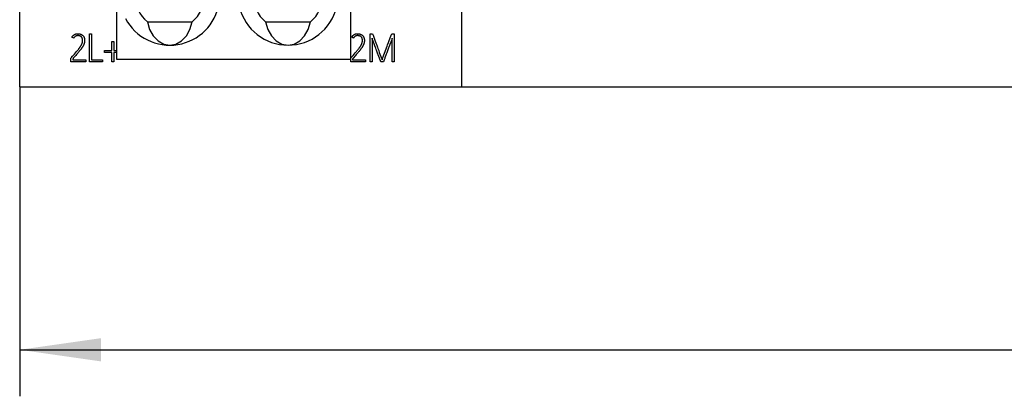
# Model space of a CAD drawing. Extents: x 0 to 594, y 0 to 420.
# Drawn here: x 215 to 257, y 211 to 227 of the extents above; entities that cross this region are included whole.
import ezdxf
from ezdxf.enums import TextEntityAlignment as Align

# ---------------------------------------------------------------- set-up
doc = ezdxf.new("R2010")
doc.units = 0
doc.header["$LTSCALE"] = 32.67
for name, color, linetype in [('10000_FRONT', 7, 'CONTINUOUS'), ('10100_DIM_FRONT', 7, 'CONTINUOUS'), ('10500_FRONT_LABELING', 7, 'CONTINUOUS')]:
    doc.layers.add(name, color=color, linetype=linetype)
doc.dimstyles.get("Standard").update_dxf_attribs({"dimtxt": 2.5, "dimasz": 2.5, "dimexe": 1.25, "dimexo": 0.625, "dimtad": 1, "dimcen": 2.5, "dimazin": 3, "dimtfac": 1, "dimtmove": 0, "dimatfit": 3})

# ---------------------------------------------------------------- blocks, each defined once
blk = doc.blocks.new('*D3')
at = {"layer": '10100_DIM_FRONT', "linetype": 'CONTINUOUS'}
for p, q in [((215.053488, 224.231183), (215.053488, 210.931391)), ((322.053488, 224.231183), (322.053488, 210.931391)), ((215.053488, 212.931391), (268.553488, 212.931391)), ((322.053488, 212.931391), (268.553488, 212.931391))]:
    blk.add_line(p, q, dxfattribs=at)
for points in [[(218.553488, 213.431391), (215.053488, 212.931391), (218.553488, 212.431391)], [(318.553488, 212.431391), (322.053488, 212.931391), (318.553488, 213.431391)]]:
    blk.add_solid(points, dxfattribs=at)
blk.add_text('107', height=3.5, dxfattribs=at).set_placement((265.674278, 213.806391), (273.174278, 213.806391), align=Align.FIT)

msp = doc.modelspace()

# ---------------------------------------------------------------- linework, layer by layer
at = {"layer": '10000_FRONT', "linetype": 'CONTINUOUS'}
for p, q in [((215.053, 224.231), (215.053, 341.331)), ((234.053, 224.231), (234.053, 258.531)), ((219.211, 247.527), (219.211, 225.427)), ((229.271, 247.527), (229.271, 225.427)), ((220.538, 227.022), (222.464, 227.022)), ((225.618, 227.022), (227.544, 227.022)), ((219.211, 225.427), (229.271, 225.427)), ((215.053, 224.231), (322.053, 224.231))]:
    msp.add_line(p, q, dxfattribs=at)
for points in [[(220.538, 227.022), (220.633, 226.698), (220.79, 226.419), (220.997, 226.204), (221.24, 226.069), (221.501, 226.022)], [(221.501, 226.022), (221.763, 226.069), (222.006, 226.204), (222.213, 226.419), (222.369, 226.698), (222.464, 227.022)], [(225.618, 227.022), (225.713, 226.698), (225.87, 226.419), (226.077, 226.204), (226.32, 226.069), (226.581, 226.022)], [(226.581, 226.022), (226.843, 226.069), (227.086, 226.204), (227.293, 226.419), (227.449, 226.698), (227.544, 227.022)]]:
    msp.add_lwpolyline(points, dxfattribs=at)
for centre, radius, start, end in [((221.501, 228.172), 2.15, 207.9055, 62.0945), ((226.581, 228.172), 2.15, 117.9055, 62.0945), ((221.501, 228.172), 1.5, 129.9445, 230.0555), ((221.501, 228.172), 1.5, 309.9445, 50.0555), ((226.581, 228.172), 1.5, 129.9445, 230.0555), ((226.581, 228.172), 1.5, 309.9445, 50.0555)]:
    msp.add_arc(centre, radius, start, end, dxfattribs=at)
at = {"layer": '10500_FRONT_LABELING', "linetype": 'CONTINUOUS'}
for p, q in [((217.373, 226.322), (217.298, 226.36)), ((218.049, 225.308), (218.049, 226.506)), ((218.049, 226.506), (218.134, 226.506)), ((218.134, 226.506), (218.134, 225.393)), ((229.393, 226.322), (229.318, 226.36)), ((230.106, 225.308), (230.106, 226.508)), ((230.106, 226.508), (230.212, 226.508)), ((230.191, 226.322), (230.191, 225.308)), ((230.212, 226.508), (230.233, 226.451)), ((230.233, 226.451), (230.282, 226.319)), ((230.282, 226.319), (230.33, 226.187)), ((230.933, 226.225), (231.003, 226.414)), ((231.003, 226.414), (231.017, 226.451)), ((231.017, 226.451), (231.038, 226.508)), ((231.038, 226.508), (231.146, 226.508)), ((231.061, 226.325), (231.055, 226.308)), ((231.061, 225.308), (231.061, 226.325)), ((231.146, 226.508), (231.146, 225.308)), ((217.758, 226.226), (217.758, 226.228)), ((219.009, 225.789), (219.009, 226.175)), ((219.009, 226.175), (219.093, 226.175)), ((219.093, 226.175), (219.093, 225.789)), ((229.778, 226.226), (229.778, 226.228)), ((230.31, 225.995), (230.221, 226.236)), ((230.348, 225.892), (230.31, 225.995)), ((230.33, 226.187), (230.38, 226.054)), ((230.367, 225.841), (230.348, 225.892)), ((230.38, 226.054), (230.394, 226.017)), ((230.394, 226.017), (230.407, 225.979)), ((230.729, 225.677), (230.841, 225.979)), ((230.841, 225.979), (230.862, 226.036)), ((230.862, 226.036), (230.898, 226.13)), ((230.898, 226.13), (230.933, 226.225)), ((230.958, 226.05), (230.945, 226.015)), ((230.996, 226.153), (230.958, 226.05)), ((231.055, 226.308), (231.042, 226.273)), ((217.263, 225.473), (217.324, 225.543)), ((217.324, 225.543), (217.358, 225.582)), ((217.358, 225.582), (217.404, 225.636)), ((217.404, 225.636), (217.451, 225.691)), ((217.451, 225.691), (217.497, 225.746)), ((217.525, 225.654), (217.496, 225.619)), ((217.497, 225.746), (217.524, 225.778)), ((217.524, 225.778), (217.537, 225.794)), ((217.547, 225.679), (217.525, 225.654)), ((217.537, 225.794), (217.55, 225.809)), ((217.569, 225.705), (217.547, 225.679)), ((217.55, 225.809), (217.563, 225.826)), ((217.563, 225.826), (217.575, 225.842)), ((217.59, 225.731), (217.569, 225.705)), ((217.575, 225.842), (217.588, 225.858)), ((217.588, 225.858), (217.6, 225.874)), ((217.611, 225.757), (217.59, 225.731)), ((217.626, 225.775), (217.611, 225.757)), ((217.64, 225.792), (217.626, 225.775)), ((217.654, 225.81), (217.64, 225.792)), ((217.667, 225.827), (217.654, 225.81)), ((218.696, 225.704), (218.696, 225.789)), ((218.696, 225.789), (219.009, 225.789)), ((219.009, 225.704), (218.696, 225.704)), ((219.009, 225.308), (219.009, 225.704)), ((219.093, 225.789), (219.211, 225.789)), ((219.093, 225.704), (219.093, 225.308)), ((219.211, 225.704), (219.093, 225.704)), ((229.283, 225.473), (229.378, 225.582)), ((229.378, 225.582), (229.424, 225.636)), ((229.424, 225.636), (229.471, 225.691)), ((229.471, 225.691), (229.517, 225.746)), ((229.545, 225.654), (229.516, 225.619)), ((229.517, 225.746), (229.544, 225.778)), ((229.544, 225.778), (229.557, 225.794)), ((229.567, 225.679), (229.545, 225.654)), ((229.557, 225.794), (229.57, 225.809)), ((229.589, 225.705), (229.567, 225.679)), ((229.57, 225.809), (229.583, 225.826)), ((229.583, 225.826), (229.595, 225.842)), ((229.61, 225.731), (229.589, 225.705)), ((229.595, 225.842), (229.608, 225.858)), ((229.608, 225.858), (229.62, 225.874)), ((229.631, 225.757), (229.61, 225.731)), ((229.646, 225.775), (229.631, 225.757)), ((229.66, 225.792), (229.646, 225.775)), ((229.674, 225.81), (229.66, 225.792)), ((229.687, 225.827), (229.674, 225.81)), ((230.379, 225.806), (230.367, 225.841)), ((230.411, 225.721), (230.379, 225.806)), ((230.441, 225.884), (230.455, 225.846)), ((230.455, 225.846), (230.476, 225.789)), ((230.48, 225.531), (230.455, 225.6)), ((230.476, 225.789), (230.504, 225.713)), ((230.549, 225.343), (230.48, 225.531)), ((230.504, 225.713), (230.596, 225.468)), ((230.596, 225.468), (230.61, 225.43)), ((230.645, 225.45), (230.659, 225.488)), ((230.659, 225.488), (230.673, 225.526)), ((230.673, 225.526), (230.687, 225.564)), ((230.747, 225.481), (230.734, 225.446)), ((230.843, 225.739), (230.824, 225.687)), ((230.887, 225.86), (230.843, 225.739)), ((217.253, 225.308), (217.253, 225.461)), ((217.893, 225.308), (217.253, 225.308)), ((217.344, 225.44), (217.337, 225.431)), ((217.337, 225.431), (217.337, 225.391)), ((217.337, 225.391), (217.893, 225.391)), ((217.358, 225.457), (217.344, 225.44)), ((217.893, 225.391), (217.893, 225.308)), ((218.61, 225.308), (218.049, 225.308)), ((218.134, 225.393), (218.61, 225.393)), ((218.61, 225.393), (218.61, 225.308)), ((219.093, 225.308), (219.009, 225.308)), ((229.273, 225.308), (229.273, 225.461)), ((229.913, 225.308), (229.273, 225.308)), ((229.364, 225.44), (229.357, 225.431)), ((229.357, 225.431), (229.357, 225.391)), ((229.357, 225.391), (229.913, 225.391)), ((229.378, 225.457), (229.364, 225.44)), ((229.913, 225.391), (229.913, 225.308)), ((230.191, 225.308), (230.106, 225.308)), ((230.562, 225.308), (230.549, 225.343)), ((230.683, 225.308), (230.562, 225.308)), ((230.625, 225.393), (230.632, 225.412)), ((230.632, 225.412), (230.645, 225.45)), ((230.715, 225.394), (230.683, 225.308)), ((230.734, 225.446), (230.715, 225.394)), ((231.146, 225.308), (231.061, 225.308))]:
    msp.add_line(p, q, dxfattribs=at)
for points in [[(217.298, 226.36), (217.303, 226.37), (217.309, 226.38), (217.314, 226.39), (217.321, 226.399), (217.327, 226.408), (217.334, 226.417), (217.341, 226.426), (217.349, 226.434), (217.357, 226.442), (217.366, 226.45), (217.374, 226.457), (217.383, 226.464), (217.393, 226.47), (217.402, 226.476), (217.412, 226.482), (217.422, 226.487), (217.432, 226.492), (217.443, 226.496), (217.453, 226.5), (217.464, 226.503), (217.475, 226.506), (217.486, 226.508), (217.497, 226.51), (217.508, 226.512), (217.519, 226.513), (217.531, 226.514), (217.542, 226.515), (217.553, 226.515), (217.564, 226.515), (217.576, 226.514), (217.587, 226.514), (217.598, 226.513), (217.609, 226.511), (217.62, 226.509), (217.631, 226.507), (217.642, 226.505), (217.653, 226.502), (217.664, 226.498), (217.674, 226.495), (217.685, 226.491), (217.695, 226.486), (217.705, 226.482), (217.715, 226.476), (217.725, 226.471), (217.734, 226.465), (217.743, 226.458), (217.752, 226.451), (217.76, 226.443), (217.768, 226.435), (217.776, 226.427), (217.783, 226.419), (217.79, 226.41), (217.796, 226.401), (217.802, 226.391), (217.808, 226.381), (217.813, 226.371), (217.818, 226.361), (217.822, 226.351), (217.825, 226.34), (217.829, 226.329), (217.832, 226.319), (217.834, 226.308), (217.836, 226.297), (217.838, 226.286), (217.84, 226.274), (217.841, 226.263), (217.842, 226.252), (217.842, 226.241), (217.843, 226.23), (217.843, 226.218), (217.842, 226.207), (217.842, 226.196), (217.841, 226.185), (217.84, 226.174), (217.839, 226.163), (217.837, 226.151), (217.835, 226.14), (217.833, 226.129), (217.831, 226.118), (217.828, 226.108), (217.825, 226.097), (217.822, 226.086), (217.819, 226.075), (217.815, 226.065), (217.811, 226.054), (217.806, 226.044), (217.802, 226.034), (217.797, 226.023), (217.792, 226.013), (217.787, 226.003), (217.782, 225.994), (217.776, 225.984), (217.77, 225.974), (217.765, 225.965), (217.759, 225.955), (217.752, 225.946), (217.746, 225.936), (217.74, 225.927), (217.734, 225.918), (217.727, 225.908), (217.721, 225.899), (217.714, 225.89), (217.708, 225.881), (217.701, 225.872), (217.695, 225.863), (217.688, 225.854), (217.681, 225.845), (217.674, 225.836), (217.667, 225.827)], [(217.6, 225.874), (217.607, 225.882), (217.613, 225.891), (217.619, 225.899), (217.625, 225.907), (217.631, 225.916), (217.637, 225.924), (217.643, 225.932), (217.649, 225.941), (217.654, 225.949), (217.66, 225.958), (217.666, 225.966), (217.672, 225.975), (217.677, 225.984), (217.683, 225.992), (217.688, 226.001), (217.694, 226.01), (217.699, 226.018), (217.704, 226.027), (217.709, 226.036), (217.714, 226.045), (217.719, 226.055), (217.723, 226.064), (217.727, 226.073), (217.731, 226.083), (217.735, 226.092), (217.738, 226.102), (217.741, 226.112), (217.744, 226.122), (217.746, 226.132), (217.748, 226.142), (217.75, 226.152), (217.752, 226.162), (217.754, 226.172), (217.755, 226.182), (217.756, 226.193), (217.757, 226.203), (217.758, 226.213), (217.758, 226.223), (217.758, 226.234), (217.757, 226.244), (217.757, 226.254), (217.756, 226.264), (217.754, 226.275), (217.752, 226.285), (217.75, 226.295), (217.748, 226.305), (217.744, 226.315), (217.741, 226.324), (217.737, 226.334), (217.732, 226.343), (217.727, 226.352), (217.721, 226.36), (217.715, 226.368), (217.708, 226.376), (217.701, 226.383), (217.693, 226.39), (217.685, 226.396), (217.676, 226.402), (217.667, 226.407), (217.658, 226.412), (217.648, 226.416), (217.639, 226.419), (217.629, 226.422), (217.619, 226.425), (217.609, 226.427), (217.598, 226.429), (217.588, 226.43), (217.578, 226.431), (217.568, 226.431), (217.557, 226.432), (217.547, 226.431), (217.537, 226.431), (217.526, 226.43), (217.516, 226.429), (217.506, 226.427), (217.496, 226.425), (217.486, 226.422), (217.476, 226.419), (217.467, 226.415), (217.457, 226.41), (217.448, 226.405), (217.44, 226.4), (217.431, 226.393), (217.423, 226.387), (217.416, 226.38), (217.408, 226.373), (217.401, 226.365), (217.395, 226.357), (217.389, 226.349), (217.383, 226.34), (217.378, 226.331), (217.373, 226.322)], [(217.392, 226.354), (217.391, 226.352), (217.39, 226.351), (217.389, 226.35), (217.389, 226.349), (217.388, 226.347), (217.387, 226.346), (217.386, 226.345), (217.385, 226.343), (217.384, 226.342), (217.384, 226.341), (217.383, 226.339), (217.382, 226.338), (217.381, 226.337), (217.38, 226.335), (217.38, 226.334), (217.379, 226.333), (217.378, 226.331), (217.377, 226.33), (217.377, 226.329), (217.376, 226.327), (217.375, 226.326), (217.375, 226.325), (217.374, 226.323), (217.373, 226.322)], [(229.318, 226.36), (229.323, 226.37), (229.329, 226.38), (229.334, 226.39), (229.341, 226.399), (229.347, 226.408), (229.354, 226.417), (229.361, 226.426), (229.369, 226.434), (229.377, 226.442), (229.386, 226.45), (229.394, 226.457), (229.403, 226.464), (229.413, 226.47), (229.422, 226.476), (229.432, 226.482), (229.442, 226.487), (229.452, 226.492), (229.463, 226.496), (229.473, 226.5), (229.484, 226.503), (229.495, 226.506), (229.506, 226.508), (229.517, 226.51), (229.528, 226.512), (229.539, 226.513), (229.551, 226.514), (229.562, 226.515), (229.573, 226.515), (229.584, 226.515), (229.596, 226.514), (229.607, 226.514), (229.618, 226.513), (229.629, 226.511), (229.64, 226.509), (229.651, 226.507), (229.662, 226.505), (229.673, 226.502), (229.684, 226.498), (229.694, 226.495), (229.705, 226.491), (229.715, 226.486), (229.725, 226.482), (229.735, 226.476), (229.745, 226.471), (229.754, 226.465), (229.763, 226.458), (229.772, 226.451), (229.78, 226.443), (229.788, 226.435), (229.796, 226.427), (229.803, 226.419), (229.81, 226.41), (229.816, 226.401), (229.822, 226.391), (229.828, 226.381), (229.833, 226.371), (229.838, 226.361), (229.842, 226.351), (229.845, 226.34), (229.849, 226.329), (229.852, 226.319), (229.854, 226.308), (229.856, 226.297), (229.858, 226.286), (229.86, 226.274), (229.861, 226.263), (229.862, 226.252), (229.862, 226.241), (229.863, 226.23), (229.863, 226.218), (229.862, 226.207), (229.862, 226.196), (229.861, 226.185), (229.86, 226.174), (229.859, 226.163), (229.857, 226.151), (229.855, 226.14), (229.853, 226.129), (229.851, 226.118), (229.848, 226.108), (229.845, 226.097), (229.842, 226.086), (229.839, 226.075), (229.835, 226.065), (229.831, 226.054), (229.826, 226.044), (229.822, 226.034), (229.817, 226.023), (229.812, 226.013), (229.807, 226.003), (229.802, 225.994), (229.796, 225.984), (229.79, 225.974), (229.785, 225.965), (229.779, 225.955), (229.772, 225.946), (229.766, 225.936), (229.76, 225.927), (229.754, 225.918), (229.747, 225.908), (229.741, 225.899), (229.734, 225.89), (229.728, 225.881), (229.721, 225.872), (229.715, 225.863), (229.708, 225.854), (229.701, 225.845), (229.694, 225.836), (229.687, 225.827)], [(229.62, 225.874), (229.627, 225.882), (229.633, 225.891), (229.639, 225.899), (229.645, 225.907), (229.651, 225.916), (229.657, 225.924), (229.663, 225.932), (229.669, 225.941), (229.674, 225.949), (229.68, 225.958), (229.686, 225.966), (229.692, 225.975), (229.697, 225.984), (229.703, 225.992), (229.708, 226.001), (229.714, 226.01), (229.719, 226.018), (229.724, 226.027), (229.729, 226.036), (229.734, 226.045), (229.739, 226.055), (229.743, 226.064), (229.747, 226.073), (229.751, 226.083), (229.755, 226.092), (229.758, 226.102), (229.761, 226.112), (229.764, 226.122), (229.766, 226.132), (229.768, 226.142), (229.77, 226.152), (229.772, 226.162), (229.774, 226.172), (229.775, 226.182), (229.776, 226.193), (229.777, 226.203), (229.778, 226.213), (229.778, 226.223), (229.778, 226.234), (229.777, 226.244), (229.777, 226.254), (229.776, 226.264), (229.774, 226.275), (229.772, 226.285), (229.77, 226.295), (229.768, 226.305), (229.764, 226.315), (229.761, 226.324), (229.757, 226.334), (229.752, 226.343), (229.747, 226.352), (229.741, 226.36), (229.735, 226.368), (229.728, 226.376), (229.721, 226.383), (229.713, 226.39), (229.705, 226.396), (229.696, 226.402), (229.687, 226.407), (229.678, 226.412), (229.668, 226.416), (229.659, 226.419), (229.649, 226.422), (229.639, 226.425), (229.629, 226.427), (229.618, 226.429), (229.608, 226.43), (229.598, 226.431), (229.588, 226.431), (229.577, 226.432), (229.567, 226.431), (229.557, 226.431), (229.546, 226.43), (229.536, 226.429), (229.526, 226.427), (229.516, 226.425), (229.506, 226.422), (229.496, 226.419), (229.487, 226.415), (229.477, 226.41), (229.468, 226.405), (229.46, 226.4), (229.451, 226.393), (229.443, 226.387), (229.436, 226.38), (229.428, 226.373), (229.421, 226.365), (229.415, 226.357), (229.409, 226.349), (229.403, 226.34), (229.398, 226.331), (229.393, 226.322)], [(229.412, 226.354), (229.411, 226.352), (229.41, 226.351), (229.409, 226.35), (229.409, 226.349), (229.408, 226.347), (229.407, 226.346), (229.406, 226.345), (229.405, 226.343), (229.404, 226.342), (229.404, 226.341), (229.403, 226.339), (229.402, 226.338), (229.401, 226.337), (229.4, 226.335), (229.4, 226.334), (229.399, 226.333), (229.398, 226.331), (229.397, 226.33), (229.397, 226.329), (229.396, 226.327), (229.395, 226.326), (229.395, 226.325), (229.394, 226.323), (229.393, 226.322)], [(230.221, 226.236), (230.209, 226.27), (230.203, 226.287), (230.197, 226.304), (230.191, 226.322)], [(217.758, 226.24), (217.757, 226.242), (217.757, 226.243), (217.757, 226.245), (217.757, 226.246), (217.757, 226.248)], [(217.758, 226.231), (217.758, 226.232), (217.758, 226.234), (217.758, 226.235), (217.758, 226.237)], [(229.778, 226.24), (229.777, 226.242), (229.777, 226.243), (229.777, 226.245), (229.777, 226.246), (229.777, 226.248)], [(229.778, 226.231), (229.778, 226.232), (229.778, 226.234), (229.778, 226.235), (229.778, 226.237)], [(230.407, 225.979), (230.421, 225.941), (230.441, 225.884)], [(230.945, 226.015), (230.938, 225.998), (230.932, 225.981), (230.887, 225.86)], [(231.042, 226.273), (231.022, 226.222), (230.996, 226.153)], [(217.496, 225.619), (217.467, 225.585), (217.358, 225.457)], [(229.516, 225.619), (229.487, 225.585), (229.378, 225.457)], [(230.455, 225.6), (230.442, 225.635), (230.411, 225.721)], [(230.687, 225.564), (230.701, 225.601), (230.729, 225.677)], [(230.824, 225.687), (230.804, 225.636), (230.747, 225.481)], [(230.61, 225.43), (230.617, 225.412), (230.621, 225.402), (230.625, 225.393)]]:
    msp.add_lwpolyline(points, dxfattribs=at)

# ---------------------------------------------------------------- dimensions: what is measured, and where the dimension line sits
at = {"layer": '10100_DIM_FRONT', "linetype": 'CONTINUOUS'}
dim = msp.add_linear_dim(base=(322.053, 212.931), p1=(215.053, 224.231), p2=(322.053, 224.231), dimstyle='Standard', dxfattribs=at)
dim.commit()
dim.dimension.update_dxf_attribs({"geometry": '*D3', "text_midpoint": (269.424, 215.556), "dimtype": 128})

doc.saveas('drawing.dxf')
